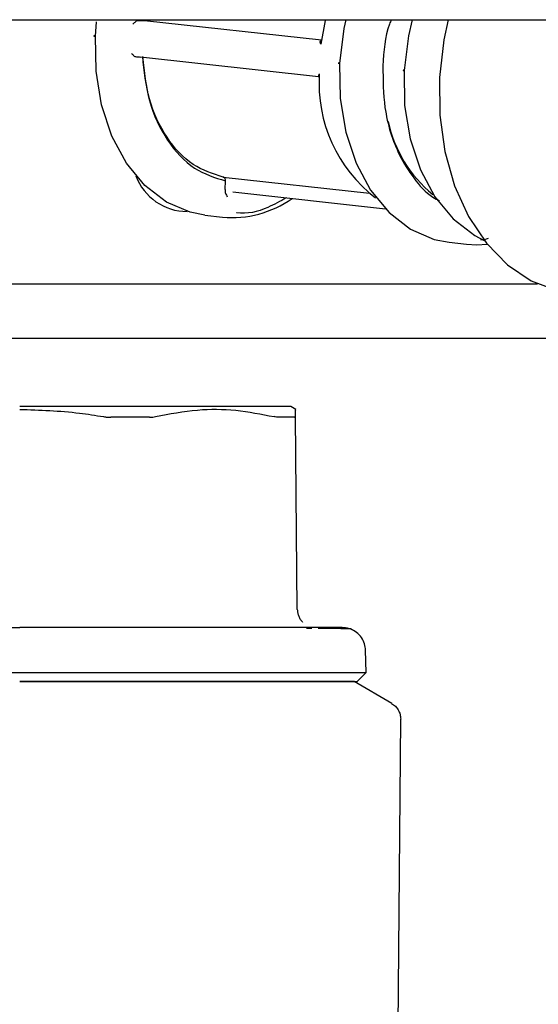
# Model space of a CAD drawing. Units: inches. Extents: x 0.4 to 16.6, y 0.2 to 10.8.
# Drawn here: x 7.6 to 7.7, y 6.7 to 6.9 of the extents above; entities that cross this region are included whole.
import ezdxf

# ---------------------------------------------------------------- set-up
doc = ezdxf.new("R2010")
doc.units = ezdxf.units.IN
doc.header["$MEASUREMENT"] = 0

msp = doc.modelspace()

# ---------------------------------------------------------------- linework, layer by layer
at = {"color": 7, "linetype": 'Continuous', "lineweight": 25}
for p, q in [((7.483868151490105, 6.928456718433932), (7.805572137959397, 6.928456718433932)), ((7.624796713235861, 6.924841801480032), (7.625054472795245, 6.927967569402488)), ((7.634140245170083, 6.928252778548563), (7.635485359139298, 6.928252778548563)), ((7.635511064428122, 6.928313294564635), (7.674032950065013, 6.924038682068151)), ((7.674016852931477, 6.923865318200313), (7.673966368797593, 6.923865011492828)), ((7.634609651365737, 6.920370570249013), (7.673398040734504, 6.916066384948257)), ((7.673545989226963, 6.916014285081862), (7.673604568779741, 6.916014640971638)), ((7.652618355360174, 6.894220678732331), (7.68447643578792, 6.890685520822481)), ((7.653021497202314, 6.891504242696363), (7.653121329327593, 6.893368640389057)), ((7.654738378775856, 6.890976222500399), (7.687941419377212, 6.887291819986594)), ((7.648655204097988, 6.885907546509872), (7.652472705070936, 6.885483934397053)), ((7.701827539048764, 6.880007234941735), (7.705645040021712, 6.879583622828916)), ((7.593539042362546, 6.870976403442195), (7.721055200965385, 6.870976403411094)), ((7.604956365197192, 6.85916537985126), (7.967554790394042, 6.85916537985127)), ((7.668460794155165, 6.843607386865568), (7.667357940000342, 6.844244120008732)), ((7.668768527858322, 6.800115275380831), (7.668402351645601, 6.842074913305956)), ((7.671924901282076, 6.795975437323033), (7.670786258865379, 6.795981568767996)), ((7.683757425396223, 6.786369429703565), (7.683630186418728, 6.791228490216606)), ((7.681840450885017, 6.784401600323691), (7.683757425396223, 6.786369429703565)), ((7.689328428431948, 6.779672546859002), (7.681137467559398, 6.784401600323691)), ((7.690669822385052, 6.705529396113208), (7.691286859554758, 6.776234674587713))]:
    msp.add_line(p, q, dxfattribs=at)
at = {"color": 7, "linetype": 'Continuous', "lineweight": 25, "flags": 128}
for points in [[(7.674890753458582, 6.928456718433932), (7.674839830315738, 6.928247121713897), (7.673906760638121, 6.923095448340863)], [(7.679327577123042, 6.928456718433932), (7.678918506754485, 6.926561203611194), (7.677969048187729, 6.918941489911896)], [(7.693768525651763, 6.928456718433932), (7.692961948605887, 6.924979755182738), (7.692017261187709, 6.917398331502029)], [(7.701644550650257, 6.928456718433932), (7.70069209546014, 6.924061254353897), (7.699737804790082, 6.915881668346134), (7.699816117702533, 6.907702082338369), (7.700924654699278, 6.89977102891238), (7.703029733444615, 6.89232948911321), (7.706067392186092, 6.885603570362054), (7.709945333199975, 6.879797636296687), (7.714545727210893, 6.875088097285742), (7.719728793574734, 6.871618050288923), (7.725337047442792, 6.869492930928301), (7.728511864119972, 6.868925782954986)], [(7.648655204097819, 6.885907546508363), (7.645426949256499, 6.886534913879373), (7.640259800858487, 6.888757502382569), (7.63558131254864, 6.892366790263773), (7.63157127600898, 6.897224074613821), (7.628383794694873, 6.903142692719139), (7.626141361725659, 6.909895195405136), (7.624930152542773, 6.917222087780439), (7.624796713235861, 6.924841801480032)], [(7.677969048187729, 6.918941489911896), (7.678102487494637, 6.911321776212597), (7.679313696677474, 6.903994883837579), (7.681556129646602, 6.897242381151843), (7.684743610960586, 6.891323763046755), (7.68875364750009, 6.886466478696894), (7.693432135809755, 6.882857190815831), (7.698599284207567, 6.880634602312721), (7.701827539048764, 6.880007234941735)], [(7.692017261187709, 6.917398331502029), (7.692150029945335, 6.909816907821321), (7.693355152649866, 6.90252683400095), (7.695586317111612, 6.895808263489513), (7.698757780931556, 6.88991938718395), (7.702747666533676, 6.885086511298159), (7.707402644851835, 6.881495360542125), (7.709455074563556, 6.880419181904347)], [(7.705645040021545, 6.879583622827406), (7.707874023051238, 6.879460513902964), (7.710118968436843, 6.879583927683833)]]:
    msp.add_lwpolyline(points, dxfattribs=at)
at = {"color": 7, "linetype": 'Continuous', "lineweight": 25}
for centre, radius, start, end in [((7.70484320400358, 6.914611613795384), 0.03134807767086829, 176.2469744564818, 232.6395301310312), ((7.71623167685679, 6.912317162583295), 0.0283264509499397, 192.2795604328228, 230.6267566320873), ((7.644720144724752, 6.898535458591408), 0.01181102362204798, 200.1181708629338, 270.3334991466111), ((7.65454014486459, 6.908036417105599), 0.02264704801115741, 264.7621992385063, 305.2724597151946)]:
    msp.add_arc(centre, radius, start, end, dxfattribs=at)
for points, knots in [([(7.634140228095251, 6.928252778548742), (7.634037868302689, 6.92823829060338), (7.633820569401924, 6.928207534243651), (7.633411500992198, 6.927943131476058), (7.633138916138716, 6.927655815104901), (7.63296045176703, 6.927467705842779)], [0, 0, 0, 0, 0.2351811785718591, 0.4992645090968589, 1, 1, 1, 1]), ([(7.635485359138095, 6.928252778548739), (7.635543847747343, 6.928253455507502), (7.635660831853099, 6.92825480950474), (7.635737640055218, 6.928265375834207), (7.635726833667864, 6.928280903069617), (7.635640618920282, 6.928297893314292), (7.635547234855563, 6.928308994676597), (7.635511064428507, 6.928313294564555)], [0, 0, 0, 0, 0.216887265127457, 0.4338000695806917, 0.6499469187516236, 0.8644140252484471, 1, 1, 1, 1]), ([(7.689237729106523, 6.928456718433932), (7.689100818966489, 6.928137842664358), (7.687797978110054, 6.925103411608901), (7.687598014408569, 6.92158013440017), (7.687419064062811, 6.918427103775008)], [0, 0, 0, 0, 0.1050858509374735, 1, 1, 1, 1]), ([(7.624828291250954, 6.924932575504218), (7.624722317591922, 6.924930975221493), (7.624501780306985, 6.924927644941016), (7.624438078431169, 6.924903090695937), (7.624547401135452, 6.924872553956266), (7.624715795533073, 6.924851782623056), (7.624796713235861, 6.924841801480032)], [0, 0, 0, 0, 0.27026133191564, 0.5624293896085601, 0.7897364217565023, 1, 1, 1, 1]), ([(7.673906760626998, 6.923095448377143), (7.673890961592667, 6.923126360419101), (7.673845135681056, 6.923216022386588), (7.673778925804464, 6.923391555860221), (7.673737064533387, 6.923606992909495), (7.673773592790756, 6.923770403984727), (7.673861851351831, 6.923851619680159), (7.673932637051132, 6.923860689446603), (7.6739663687975, 6.923865011492785)], [0, 0, 0, 0, 0.08643872449659487, 0.2507199658965796, 0.5001349735154591, 0.7495027274826351, 0.8806296957368587, 1, 1, 1, 1]), ([(7.632624148265492, 6.921187124831673), (7.63278257604219, 6.920999187061303), (7.633019800878737, 6.920717774875977), (7.633398533884769, 6.920449984368659), (7.633612574212693, 6.920418054849439), (7.633719848789245, 6.920402052137768)], [0, 0, 0, 0, 0.5007239712127683, 0.7497685361890445, 1, 1, 1, 1]), ([(7.633553233070532, 6.920418916363459), (7.633750001899788, 6.920406984706803), (7.634186744983896, 6.920380501505448), (7.63452250898313, 6.920346623694491), (7.634706998946347, 6.920328009083896)], [0, 0, 0, 0, 0.4505367947789957, 1, 1, 1, 1]), ([(7.635064979565805, 6.920402052128741), (7.635415310346568, 6.917131871934268), (7.636135907307572, 6.910405423561835), (7.64021481697146, 6.90188117104411), (7.646028234822099, 6.895594934929662), (7.650800977314015, 6.894096924356446), (7.653121329319443, 6.893368640388978)], [0, 0, 0, 0, 0.2430837206655781, 0.5000000000000018, 0.7569162793344072, 1, 1, 1, 1]), ([(7.652618355349006, 6.89422067873137), (7.650368978284354, 6.89493625335129), (7.645743551499287, 6.896407699853389), (7.640110234361062, 6.902510413659042), (7.636149635104098, 6.910771416531826), (7.635437164326285, 6.917291706156401), (7.635090684855023, 6.920462568136911)], [0, 0, 0, 0, 0.2431534612020985, 0.4999999999999988, 0.7568465387979036, 1, 1, 1, 1]), ([(7.678000626202732, 6.91903226393597), (7.677894652543699, 6.919030663653244), (7.677674115258763, 6.919027333372769), (7.677610413382944, 6.919002779127687), (7.677719736087231, 6.918972242388019), (7.677888130484852, 6.918951471054809), (7.677969048187639, 6.918941489911785)], [0, 0, 0, 0, 0.2702613319156599, 0.5624293896086017, 0.789736421756621, 1, 1, 1, 1]), ([(7.687419064062811, 6.918427103775008), (7.687439570161834, 6.915367789651393), (7.687486014652393, 6.908438715244398), (7.690185239236411, 6.899996142366666), (7.694097445185334, 6.893776864245249), (7.697119746509553, 6.890373704460422), (7.699247577426536, 6.889285621844205), (7.699752110673574, 6.889027624908911)], [0, 0, 0, 0, 0.2464519552903114, 0.5581917602951109, 0.7406236823148814, 0.9384988841350836, 1, 1, 1, 1]), ([(7.69203831320081, 6.917458847517657), (7.691967664094791, 6.917457780662528), (7.691820639238019, 6.917455560475585), (7.691778171321035, 6.917439190978876), (7.691851053123702, 6.917418833152465), (7.691963316055591, 6.917404985597014), (7.6920172611908, 6.917398331501682)], [0, 0, 0, 0, 0.270261331675715, 0.5624293896856934, 0.7897364219933414, 1, 1, 1, 1]), ([(7.673562353277774, 6.916663527947717), (7.673542548516127, 6.916635162929797), (7.673488428739939, 6.916557650842108), (7.673404244144101, 6.916409102196568), (7.673341952568132, 6.916226816595947), (7.673362442438097, 6.916089431547801), (7.673442452798945, 6.916023383405165), (7.673512606313803, 6.916017218615807), (7.673545989226737, 6.916014285068902)], [0, 0, 0, 0, 0.09175208198688836, 0.2507276901540377, 0.5001399282793579, 0.749504932771609, 0.8808006265069789, 1, 1, 1, 1]), ([(7.653121329325994, 6.893368640389087), (7.653120022424051, 6.893458841349032), (7.653117408466269, 6.893639253890453), (7.65303495474214, 6.893888262279837), (7.652904609845454, 6.894082758895927), (7.652756462459881, 6.894192472781769), (7.652656913598905, 6.894212803886934), (7.652618355362463, 6.894220678729021)], [0, 0, 0, 0, 0.2168872653615345, 0.4338000700854166, 0.649946918680174, 0.8644140239879735, 1, 1, 1, 1]), ([(7.653021495933546, 6.891504219032191), (7.65302440920876, 6.891363418323991), (7.653030593780687, 6.891064513468464), (7.653192043829248, 6.890517146981136), (7.6533802460845, 6.890160654387561), (7.653503464219479, 6.88992725467375)], [0, 0, 0, 0, 0.2351811794442151, 0.4992645091286221, 1, 1, 1, 1]), ([(7.666350011699975, 6.889687728170959), (7.665040012169645, 6.888947195307534), (7.661587957857849, 6.886995775016898), (7.657781688822756, 6.886059774725698), (7.655538250231514, 6.886455415048946), (7.655515991136591, 6.886459340538837)], [0, 0, 0, 0, 0.3771388537667001, 0.9938200557695354, 0.9999999999999999, 0.9999999999999999, 0.9999999999999999, 0.9999999999999999]), ([(7.710302801869876, 6.880813030655401), (7.709782364129531, 6.880639638867333), (7.709239046458851, 6.880458624280757), (7.70871058057254, 6.880554971639937), (7.708688326073349, 6.880559028973217)], [0, 0, 0, 0, 0.9578884848241876, 1, 1, 1, 1]), ([(7.667357940000342, 6.844244120008731), (7.667100088173, 6.844244120008732), (7.666796742097576, 6.844244120008733), (7.664485382029556, 6.844244120008729), (7.662316069656453, 6.844244120008733), (7.65772073135442, 6.844244120008729), (7.654171151739035, 6.844244120008733), (7.647577074179123, 6.844244120008728), (7.642901266296405, 6.844244120008733), (7.634756464059225, 6.844244120008729), (7.629273489912074, 6.844244120008731), (7.620133257886073, 6.844244120008732), (7.614217607513713, 6.844244120008732), (7.60907420263761, 6.844244120008731), (7.608302821891765, 6.844244120008732)], [0, 0, 0, 0, 0.1416710908591674, 0.1666669181906633, 0.3083373051495747, 0.3333336254199962, 0.4750053181945092, 0.5000002067438345, 0.6416725557843048, 0.6666667415930501, 0.808338323505969, 0.8333333097329237, 0.9750042085072456, 1, 1, 1, 1]), ([(7.608302821890572, 6.843649080126039), (7.612661954045982, 6.843506489861664), (7.618782231135414, 6.843306291313621), (7.62482389841503, 6.842350095275981), (7.626562422924141, 6.84207494436647)], [0, 0, 0, 0, 0.7122442483753002, 1, 1, 1, 1]), ([(7.626562422924141, 6.84207494436647), (7.626698414451178, 6.842053596160297), (7.626970401524633, 6.842010899116984), (7.627377499635958, 6.84196838896657), (7.627781482219722, 6.841940723645999), (7.628043906324271, 6.841937343426711), (7.628175663227569, 6.841935646298977)], [0, 0, 0, 0, 0.2504040998369176, 0.5008156006421112, 0.749371382068425, 1, 1, 1, 1]), ([(7.636563803233986, 6.841935652282745), (7.635585210856608, 6.841935617594738), (7.634117444993098, 6.841935565567078), (7.632363984659369, 6.841935561225891), (7.631355426128149, 6.841935583281889), (7.630449306618988, 6.841935613233114), (7.629391303960473, 6.841935657858497), (7.628580932739603, 6.841935650159342), (7.628175663222119, 6.841935646308968)], [0, 0, 0, 0, 0.3588202389130089, 0.5381853670516826, 0.6278623122922015, 0.7175392592697251, 0.8587403832262762, 1, 1, 1, 1]), ([(7.636563803242709, 6.841935652271508), (7.636685274348599, 6.841937452864419), (7.636928215192662, 6.841941054029967), (7.637386697262093, 6.841975990244999), (7.637687723732838, 6.842035409169023), (7.637888116528837, 6.842074964243004)], [0, 0, 0, 0, 0.2505464509846618, 0.5010900809233706, 0.9999999999999999, 0.9999999999999999, 0.9999999999999999, 0.9999999999999999]), ([(7.637888116528837, 6.842074964243004), (7.640936965148483, 6.842662686005317), (7.646726171168098, 6.8437786621618), (7.655407105393881, 6.843703724752948), (7.660931722317118, 6.842620095303775), (7.663711093255809, 6.842074933848928)], [0, 0, 0, 0, 0.3560230266849119, 0.6760226256975279, 1, 1, 1, 1]), ([(7.664668245715229, 6.841935555556897), (7.664602870756645, 6.841937392585347), (7.664472121597484, 6.841941066620945), (7.664167994141322, 6.84197638600435), (7.663892955310899, 6.842035708463055), (7.663711093255809, 6.842074933848929)], [0, 0, 0, 0, 0.2530516927044197, 0.5061004513338098, 1, 1, 1, 1]), ([(7.66814272715532, 6.84193555009931), (7.667967510745652, 6.841935558486504), (7.667441773606761, 6.841935583652295), (7.666587940040768, 6.841935696866027), (7.665590945209618, 6.84193556834122), (7.664975925728668, 6.8419355598274), (7.664668245697865, 6.841935555568134)], [0, 0, 0, 0, 0.1793678558240714, 0.5381935602334531, 0.7689689123452278, 1, 1, 1, 1]), ([(7.668142727171767, 6.841935550089319), (7.668182872718825, 6.84193735002331), (7.66826316336068, 6.841940949871015), (7.668372719042702, 6.841975900564305), (7.668390508894363, 6.842035343298066), (7.668402351635621, 6.842074914449586)], [0, 0, 0, 0, 0.2505443029687484, 0.501085783409828, 1, 1, 1, 1]), ([(7.668402351635621, 6.842074914449586), (7.668396595879157, 6.842734458813226), (7.668388512807442, 6.843660687089942), (7.66838970426635, 6.843524159422048), (7.668390047316689, 6.843484849746849)], [0, 0, 0, 0, 0.7120753924478598, 1, 1, 1, 1]), ([(7.668768527858322, 6.800115275380785), (7.668785881548192, 6.799859152272975), (7.668820602279251, 6.799346709005223), (7.669063069778664, 6.798611940875593), (7.669420287838714, 6.797926235310759), (7.669762673697177, 6.797544353038288), (7.669933674309535, 6.797353626403915)], [0, 0, 0, 0, 0.2500777318420036, 0.5003478647169622, 0.7504545851173043, 1, 1, 1, 1]), ([(7.593735892756247, 6.796212623945738), (7.594965540418163, 6.796212623945738), (7.598187073867408, 6.796212623945738), (7.603074850472621, 6.796212623945738), (7.606709507583857, 6.796212623945738), (7.608302821890109, 6.796212623945738)], [0, 0, 0, 0, 0.2574506857380148, 0.6744907678215186, 1, 1, 1, 1]), ([(7.643408325939945, 6.796212623945738), (7.642465086005124, 6.796212623945738), (7.640579886495026, 6.796212623945738), (7.636850579686668, 6.796212623945738), (7.632178809081785, 6.796212623945739), (7.626011956007448, 6.796212623945738), (7.619627237714207, 6.796212623945739), (7.613532715460488, 6.796212623945738), (7.609896713297288, 6.796212623945739), (7.608302821890104, 6.796212623945738)], [0, 0, 0, 0, 0.08821843828112444, 0.1763171283249828, 0.3382258338141076, 0.5000305897798716, 0.7032503410806324, 0.8699157178112319, 0.9999999999999999, 0.9999999999999999, 0.9999999999999999, 0.9999999999999999]), ([(7.657949501829322, 6.796212623945738), (7.657412430819442, 6.796212623945738), (7.656059621766786, 6.796212623945738), (7.653059975664523, 6.796212623945739), (7.648825035483319, 6.796212623945739), (7.64521456553763, 6.796212623945738), (7.643408325939945, 6.796212623945738)], [0, 0, 0, 0, 0.1228333402120553, 0.3094005290744271, 0.6545081030195593, 1, 1, 1, 1]), ([(7.669107338525127, 6.796212623945738), (7.668246085503068, 6.796212623945738), (7.666525865593571, 6.796212623945739), (7.663568673557116, 6.796212623945738), (7.66105670760642, 6.796212623945738), (7.659150118823045, 6.796212623945738), (7.658349626541973, 6.796212623945738), (7.657949501829322, 6.796212623945738)], [0, 0, 0, 0, 0.2715524791873797, 0.5423841417179848, 0.8138705966746865, 0.9069635325880319, 1, 1, 1, 1]), ([(7.678513829984341, 6.796212623945738), (7.678238605285187, 6.796212623932995), (7.677963378990939, 6.79621262392025), (7.676881013737241, 6.796212623945739), (7.676880954889705, 6.796212623945737), (7.67688062190958, 6.796212623945744), (7.676879745524642, 6.796212623945734), (7.676874415243035, 6.796212623945751), (7.676860357045155, 6.796212623945729), (7.676774404680173, 6.796212623945767), (7.676540164865607, 6.796212623945714), (7.675900740949483, 6.796212623945761), (7.67463396887987, 6.796212623945729), (7.672422670272001, 6.796212623945742), (7.670280835154291, 6.796212623945739), (7.669107338525128, 6.796212623945738)], [0, 0, 0, 0, 0.412293309180438, 0.4122956986696147, 0.412302374308789, 0.412315725582311, 0.4124225355388172, 0.4126361542173544, 0.4143450446413492, 0.4177625149956709, 0.4450884001769209, 0.4996833856805369, 0.631079949308892, 0.7978712589323527, 1, 1, 1, 1]), ([(7.67729699864198, 6.795936336847003), (7.676714551187624, 6.795944009282093), (7.675852290333926, 6.795955367629323), (7.673927462471691, 6.795964918095529), (7.673302834060266, 6.79596801732983)], [0, 0, 0, 0, 0.6754886898299004, 1, 1, 1, 1]), ([(7.680336797160294, 6.795876916802831), (7.680174585258515, 6.795891592781614), (7.67993757018388, 6.795913036511506), (7.677930454608955, 6.795930747247812), (7.67729699864198, 6.795936336847003)], [0, 0, 0, 0, 0.6843948724792184, 1, 1, 1, 1]), ([(7.678470605660309, 6.796212559668716), (7.678780174919552, 6.796200964632951), (7.679417819513644, 6.796177081409238), (7.680024601160079, 6.795978889021489), (7.680336797160294, 6.795876916802831)], [0, 0, 0, 0, 0.4854887222607671, 1, 1, 1, 1]), ([(7.683630186418728, 6.791228490216606), (7.683579956885025, 6.791699152546474), (7.683475774978247, 6.792675361070784), (7.682787782809849, 6.794033840371939), (7.681737107936287, 6.79519818904727), (7.680801035812598, 6.795651901282044), (7.680336797160294, 6.795876916802831)], [0, 0, 0, 0, 0.2342399444645386, 0.4858409437271979, 0.7450062860397697, 1, 1, 1, 1]), ([(7.574299576587664, 6.786369429703564), (7.576698419224364, 6.786369429703564), (7.583231380471601, 6.786369429703565), (7.594812504193983, 6.786369429703564), (7.603891504585412, 6.786369429703567), (7.608302821890105, 6.786369429703565)], [0, 0, 0, 0, 0.2297737733211788, 0.6257614125135642, 1, 1, 1, 1]), ([(7.608302821890106, 6.786369429703565), (7.61425762255566, 6.786369429703565), (7.626587359033786, 6.786369429703564), (7.644452182778829, 6.786369429703565), (7.659540378376656, 6.786369429703564), (7.670891021794165, 6.786369429703565), (7.678407791851869, 6.786369429703565), (7.682947387717429, 6.786369429703567), (7.683492839913402, 6.786369429703565), (7.683757425396223, 6.786369429703565)], [0, 0, 0, 0, 0.1507140567076463, 0.3120615965374423, 0.479655916508748, 0.6162424296666298, 0.7502149364416869, 0.8788353917521514, 1, 1, 1, 1]), ([(7.681137467559398, 6.784401600323692), (7.681135497900315, 6.784401600323691), (7.68112958852343, 6.784401600323691), (7.68106160625421, 6.784401600323691), (7.680905685331208, 6.784401600323692), (7.680670438105494, 6.784401600323692), (7.680357497145637, 6.784401600323691), (7.680032029057938, 6.784401600323692), (7.679733118360512, 6.784401600323691), (7.679489705469626, 6.784401600323692), (7.6792291363137, 6.784401600323691), (7.67895194262957, 6.784401600323691), (7.677965924247222, 6.784401600323692), (7.676697663914529, 6.784401600323692), (7.675161070569334, 6.784401600323692), (7.674676343356573, 6.784401600323691), (7.674173667533124, 6.784401600323691), (7.673653184154329, 6.784401600323692), (7.673115045837791, 6.784401600323691), (7.672557296200663, 6.784401600323692), (7.671979779047709, 6.784401600323692), (7.671188936437389, 6.784401600323691), (7.670161529560734, 6.784401600323692), (7.668865563799596, 6.784401600323691), (7.667504537496876, 6.784401600323691), (7.666079893861342, 6.784401600323692), (7.664592862272147, 6.784401600323691), (7.663051265061172, 6.784401600323692), (7.661457384191351, 6.784401600323692), (7.659807502763488, 6.784401600323692), (7.6580959498781, 6.784401600323691), (7.656619450568306, 6.784401600323691), (7.655412520782161, 6.784401600323692), (7.654494702549958, 6.784401600323691), (7.653564484055716, 6.784401600323691), (7.652622110656627, 6.784401600323692), (7.651667819382832, 6.78440160032369), (7.650379813458553, 6.784401600323692), (7.648748814276378, 6.784401600323691), (7.646754168049691, 6.784401600323692), (7.64471897911582, 6.784401600323691), (7.642636857537433, 6.784401600323692), (7.640510114569638, 6.784401600323692), (7.638348566901604, 6.784401600323691), (7.636154716248667, 6.784401600323692), (7.633930935378078, 6.78440160032369), (7.631688646393063, 6.784401600323691), (7.629429757567189, 6.784401600323691), (7.627148572316739, 6.784401600323694), (7.62483803041391, 6.784401600323691), (7.622890602954727, 6.784401600323692), (7.620933725032648, 6.784401600323691), (7.618967939403034, 6.784401600323692), (7.61659751423626, 6.784401600323692), (7.614218156838627, 6.784401600323692), (7.612040578619538, 6.784401600323691), (7.61006816825914, 6.784401600323691), (7.608891385548679, 6.784401600323692), (7.608302821891941, 6.784401600323692)], [0, 0, 0, 0, 0.01044640581751798, 0.03134133698827333, 0.05223626016007336, 0.07313118764402905, 0.09402611345742273, 0.1149210336842195, 0.1253674409858611, 0.1358138483506476, 0.1462602558437847, 0.1564671279728189, 0.1666766330207663, 0.2492429046035943, 0.2597199846198873, 0.2701970627524951, 0.280674139607081, 0.2911512157650435, 0.3016282917823216, 0.3121053681919181, 0.3227010026897252, 0.3332995766923149, 0.3541945211944474, 0.3750894415684035, 0.3959843525947344, 0.4168792722032413, 0.4377742155909976, 0.4586691444236075, 0.4793106683442228, 0.4999738302143566, 0.5208687631866757, 0.5417637041644094, 0.5522101107445245, 0.562656516476681, 0.5731029219232211, 0.5835493276526952, 0.5939957342418576, 0.6044421422777918, 0.6253370882158898, 0.6459828062344113, 0.6666502163604708, 0.6875451330480357, 0.7084400718029349, 0.7293350029907593, 0.7502299184739958, 0.7711248338286947, 0.7920197661961946, 0.8126612895656113, 0.8333245610380337, 0.8542194747170705, 0.8751143989380612, 0.8855608075298103, 0.9064557366044734, 0.9273506622424795, 0.948245581777536, 0.9691405103801284, 0.9845657368227373, 0.9999999999999999, 0.9999999999999999, 0.9999999999999999, 0.9999999999999999]), ([(7.608302821891098, 6.784401600323691), (7.609220305485016, 6.784401600323691), (7.611055273645445, 6.784401600323691), (7.613803878059335, 6.784401600323691), (7.616544753764916, 6.784401600323691), (7.61927415802533, 6.78440160032369), (7.622893524227216, 6.784401600323691), (7.626476135486878, 6.784401600323691), (7.632657408846614, 6.784401600323692), (7.640434898418906, 6.784401600323691), (7.650085788739117, 6.784401600323691), (7.656710063933156, 6.784401600323692), (7.661546561694249, 6.784401600323691), (7.66495110554876, 6.784401600323691), (7.668030777642442, 6.784401600323692), (7.670286985274139, 6.784401600323692), (7.671872738328153, 6.784401600323691), (7.673349153305184, 6.784401600323692), (7.674714384335918, 6.784401600323691), (7.675966245261101, 6.784401600323691), (7.677480780485237, 6.784401600323692), (7.678760241379907, 6.784401600323692), (7.679796854712031, 6.784401600323692), (7.680451567830653, 6.784401600323691), (7.681159719471073, 6.784401600323692), (7.681563185766805, 6.784401600323691), (7.681779282548301, 6.784401600323691), (7.681840943976781, 6.784401600323694), (7.681837250150413, 6.784401600323691), (7.681836541359563, 6.784401600323691)], [0, 0, 0, 0, 0.02383591743059661, 0.04767186012876399, 0.07150779193638304, 0.09534372542402596, 0.119179666269954, 0.1668766795916971, 0.1907126020924111, 0.2863096387206244, 0.3830254419461388, 0.4797415535311026, 0.5060937669641935, 0.5588318943578977, 0.611570412298188, 0.6379225693558995, 0.6642747619707692, 0.6906269665366576, 0.7169791289777465, 0.7433313018598003, 0.7696835199796311, 0.8224217062493343, 0.8487739027206936, 0.8751260929842035, 0.9014782753352186, 0.9542165794829266, 0.9673905564838612, 0.9937427283057121, 1, 1, 1, 1]), ([(7.689318295161621, 6.779678397305354), (7.689603079773184, 6.77948400671438), (7.690172608470299, 6.779095253195005), (7.690792695590583, 6.778256610234044), (7.691208938139338, 6.777300277554838), (7.69126084421437, 6.776612674475265), (7.691286799098628, 6.776268848471557)], [0, 0, 0, 0, 0.2500177892754615, 0.5000000000000604, 0.7499822107245337, 1, 1, 1, 1]), ([(7.691286799098628, 6.776268848471557), (7.691286791263254, 6.77626243517643), (7.691286777271512, 6.776250982863703), (7.691286688325624, 6.776239530897651), (7.691286649189433, 6.776234492032587)], [0, 0, 0, 0, 0.5600000000027968, 1, 1, 1, 1])]:
    msp.add_open_spline(points, degree=3, knots=knots, dxfattribs=at)

doc.saveas('drawing.dxf')
